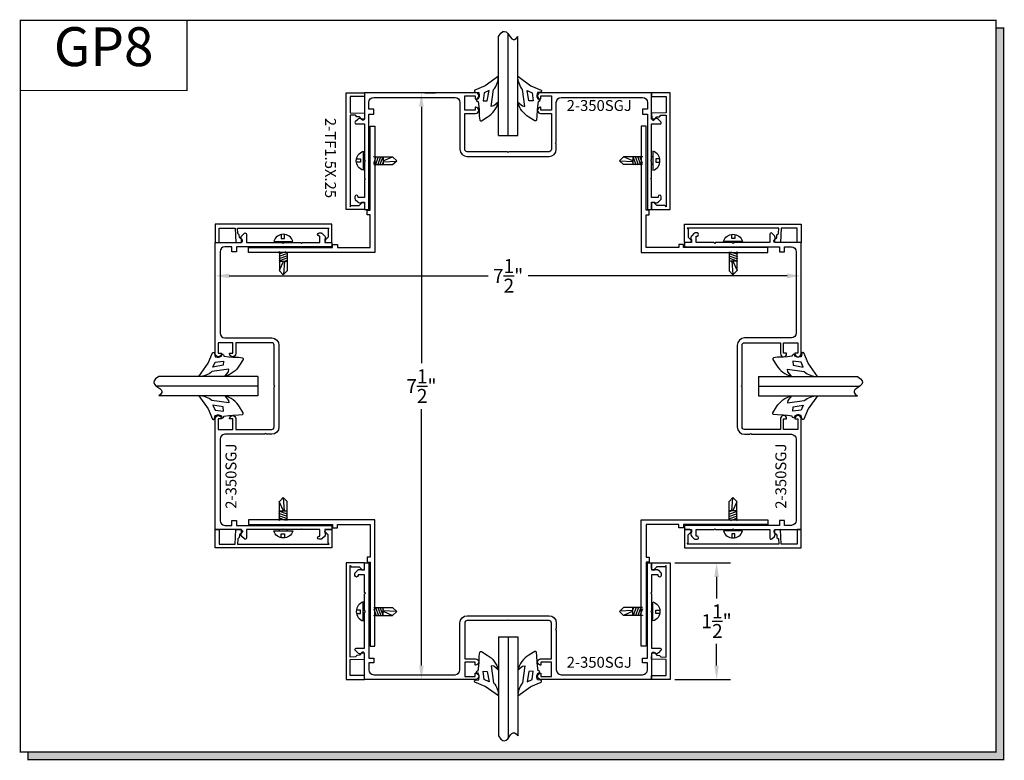
# Model space of a CAD drawing. Units: inches. Extents: x 6.6 to 19.2, y 6.8 to 16.3.
import ezdxf
from ezdxf.enums import TextEntityAlignment as Align

# ---------------------------------------------------------------- set-up
doc = ezdxf.new("R2010")
doc.units = ezdxf.units.IN
doc.header["$MEASUREMENT"] = 0
for name, color, linetype in [('1735', 40, 'Continuous'), ('4', 3, 'Continuous'), ('DIMENSION', 7, 'Continuous'), ('GLASS', 8, 'Continuous'), ('SCREWS', 6, 'Continuous'), ('TEXT', 1, 'Continuous')]:
    doc.layers.add(name, color=color, linetype=linetype)
doc.styles.add('GARMOND', font='GARA.TTF')
doc.styles.get("Standard").update_dxf_attribs({"font": 'arial.ttf', "height": 0.09375})
doc.dimstyles.get("Standard").update_dxf_attribs({"dimtxt": 0.18, "dimasz": 0.18, "dimexe": 0.18, "dimexo": 0.0625, "dimgap": 0.09, "dimtad": 0, "dimtih": 1, "dimtoh": 1, "dimdec": 4, "dimzin": 0, "dimdsep": 46, "dimtxsty": 'Standard', "dimcen": 0.09, "dimadec": 0, "dimazin": 0, "dimtfac": 1, "dimtdec": 4, "dimtofl": 0, "dimtmove": 0, "dimatfit": 3, "dimfxl": 1, "dimtolj": 1, "dimtzin": 0, "dimarcsym": 0})

# ---------------------------------------------------------------- blocks, each defined once
blk = doc.blocks.new('detail sq')
h = blk.add_hatch(color=256)
h.dxf.hatch_style = 1
h.paths.add_polyline_path([(0.1, -9.406), (0.1, -9.506), (12.64, -9.506), (12.64, -0.1), (12.54, -0.1), (12.54, -9.406)])
at = {"const_width": 0.0156}
blk.add_lwpolyline([(0, 0), (12.54, 0), (12.54, -9.406), (0, -9.406)], close=True, dxfattribs=at)
blk.add_lwpolyline([(12.54, -0.1), (12.64, -0.1), (12.64, -9.506), (0.1, -9.506), (0.1, -9.406)], dxfattribs=at)
blk = doc.blocks.new('SECT')
at = {"const_width": 0.0156}
blk.add_lwpolyline([(0, 0), (2.143, 0), (2.143, -0.903), (0, -0.903)], close=True, dxfattribs=at)
at = {"style": 'GARMOND'}
blk.add_attdef('TXT', text='', height=0.5, dxfattribs=at).set_placement((1.071, -0.404), align=Align.MIDDLE)
blk = doc.blocks.new('screw-3')
at = {"layer": 'SCREWS'}
for p, q in [((107.457, 76.275), (107.457, 76.518)), ((107.457, 76.446), (107.468, 76.446)), ((107.591, 76.446), (107.834, 76.446)), ((107.612, 76.452), (107.652, 76.341)), ((107.642, 76.452), (107.682, 76.341)), ((107.671, 76.452), (107.711, 76.341)), ((107.701, 76.452), (107.713, 76.42)), ((107.713, 76.347), (107.713, 76.446)), ((107.834, 76.446), (107.887, 76.397)), ((107.421, 76.413), (107.369, 76.413)), ((107.37, 76.372), (107.421, 76.372)), ((107.421, 76.372), (107.421, 76.413)), ((107.457, 76.347), (107.468, 76.347)), ((107.591, 76.43), (107.623, 76.341)), ((107.591, 76.347), (107.593, 76.341)), ((107.591, 76.347), (107.834, 76.347)), ((107.713, 76.411), (107.882, 76.401)), ((107.713, 76.399), (107.833, 76.345)), ((107.834, 76.347), (107.887, 76.397))]:
    blk.add_line(p, q, dxfattribs=at)
blk.add_arc((107.494, 76.397), 0.128, 107.2074, 252.7926, dxfattribs=at)
blk = doc.blocks.new('*D227')
at = {"layer": 'DEFPOINTS', "color": 0, "transparency": 16777216}
for p in [(11.721, 15.358), (11.738, 7.814), (11.741, 7.814)]:
    blk.add_point(p, dxfattribs=at)
at = {"layer": 'DIMENSION', "color": 0, "lineweight": -2, "transparency": 16777216}
for p, q in [((11.784, 15.358), (11.918, 15.358)), ((11.738, 15.178), (11.738, 11.882)), ((11.738, 7.994), (11.738, 11.291)), ((11.679, 7.814), (11.558, 7.814))]:
    blk.add_line(p, q, dxfattribs=at)
at = {"layer": 'DIMENSION', "color": 0, "transparency": 16777216}
for points in [[(11.708, 15.178), (11.768, 15.178), (11.738, 15.358)], [(11.708, 7.994), (11.768, 7.994), (11.738, 7.814)]]:
    blk.add_solid(points, dxfattribs=at)
at = {"layer": 'DIMENSION', "color": 0, "transparency": 16777216, "insert": (11.738, 11.586), "char_height": 0.18, "attachment_point": 5, "style": 'GARMOND'}
blk.add_mtext('\\A1;7{\\H1x;\\S1/2;}"', dxfattribs=at)
blk = doc.blocks.new('*D228')
at = {"layer": 'DEFPOINTS', "color": 0, "transparency": 16777216}
for p in [(14.933, 9.314), (14.933, 7.814), (15.532, 7.814)]:
    blk.add_point(p, dxfattribs=at)
at = {"layer": 'DIMENSION', "color": 0, "lineweight": -2, "transparency": 16777216}
for p, q in [((14.996, 9.314), (15.712, 9.314)), ((15.532, 9.134), (15.532, 8.858)), ((15.532, 7.994), (15.532, 8.271)), ((14.996, 7.814), (15.712, 7.814))]:
    blk.add_line(p, q, dxfattribs=at)
at = {"layer": 'DIMENSION', "color": 0, "transparency": 16777216}
for points in [[(15.502, 9.134), (15.562, 9.134), (15.532, 9.314)], [(15.502, 7.994), (15.562, 7.994), (15.532, 7.814)]]:
    blk.add_solid(points, dxfattribs=at)
at = {"layer": 'DIMENSION', "color": 0, "transparency": 16777216, "insert": (15.532, 8.564), "char_height": 0.18, "attachment_point": 5, "style": 'GARMOND'}
blk.add_mtext('\\A1;1{\\H1x;\\S1/2;}"', dxfattribs=at)
blk = doc.blocks.new('*D229')
at = {"layer": 'DEFPOINTS', "color": 0, "transparency": 16777216}
for p in [(16.618, 13.004), (9.087, 12.383), (16.618, 12.383)]:
    blk.add_point(p, dxfattribs=at)
at = {"layer": 'DIMENSION', "color": 0, "lineweight": -2, "transparency": 16777216}
for p, q in [((9.087, 12.445), (9.087, 13.184)), ((16.618, 12.445), (16.618, 13.184)), ((9.267, 13.004), (12.596, 13.004)), ((16.438, 13.004), (13.109, 13.004))]:
    blk.add_line(p, q, dxfattribs=at)
at = {"layer": 'DIMENSION', "color": 0, "transparency": 16777216}
for points in [[(9.267, 13.034), (9.267, 12.974), (9.087, 13.004)], [(16.438, 13.034), (16.438, 12.974), (16.618, 13.004)]]:
    blk.add_solid(points, dxfattribs=at)
at = {"layer": 'DIMENSION', "color": 0, "transparency": 16777216, "insert": (12.852, 13.004), "char_height": 0.18, "attachment_point": 5, "style": 'GARMOND'}
blk.add_mtext('\\A1;7{\\H1x;\\S1/2;}"', dxfattribs=at)

msp = doc.modelspace()

# ---------------------------------------------------------------- linework, layer by layer
for p, q in [((12.72748, 14.80973), (12.97748, 14.80973)), ((9.6357, 11.71124), (9.6357, 11.46124)), ((16.06922, 11.71124), (16.06922, 11.46124)), ((12.72748, 8.3628), (12.97748, 8.3628))]:
    msp.add_line(p, q)
for points in [[(12.43426, 15.36704), (12.47417, 15.36012), (12.48144, 15.32864), (12.4813, 15.31158), (12.46886, 15.27818), (12.4517, 15.27218), (12.44368, 15.26128), (12.44927, 15.25089), (12.45975, 15.24523), (12.46579, 15.24503), (12.47625, 15.18298), (12.47926, 15.13319), (12.48133, 15.05673), (12.48772, 15.00582, 0.37172659), (12.51119, 14.9966), (12.58477, 15.04409, 0.20439767), (12.72593, 15.2358), (12.66758, 15.18783), (12.63558, 15.18312), (12.66635, 15.39986, 0.18081071), (12.72748, 15.56897), (12.55841, 15.44857), (12.42607, 15.39286, 0.67158536)], [(13.2707, 15.36704), (13.23079, 15.36012), (13.22352, 15.32864), (13.22366, 15.31158), (13.2361, 15.27818), (13.25327, 15.27218), (13.26128, 15.26128), (13.25569, 15.25089), (13.24521, 15.24523), (13.23917, 15.24503), (13.22871, 15.18298), (13.2257, 15.13319), (13.22363, 15.05673), (13.21724, 15.00582, -0.37172659), (13.19377, 14.9966), (13.12019, 15.04409, -0.20439767), (12.97903, 15.2358), (13.03738, 15.18783), (13.06938, 15.18312), (13.03861, 15.39986, -0.18081071), (12.97748, 15.56897), (13.14656, 15.44857), (13.27889, 15.39286, -0.67158536)], [(9.07839, 12.00447), (9.08531, 11.96456), (9.11679, 11.95728), (9.13385, 11.95742), (9.16725, 11.96986), (9.17325, 11.98703), (9.18415, 11.99504), (9.19454, 11.98945), (9.2002, 11.97897), (9.20041, 11.97294), (9.26246, 11.96247), (9.31224, 11.95947), (9.3887, 11.9574), (9.43961, 11.951, -0.37172659), (9.44883, 11.92754), (9.40134, 11.85396, -0.20439767), (9.20963, 11.71279), (9.2576, 11.77114), (9.26231, 11.80314), (9.04557, 11.77237, -0.18081071), (8.87646, 11.71124), (8.99686, 11.88032), (9.05257, 12.01265, -0.67158536)], [(16.62652, 12.00447), (16.61961, 11.96456), (16.58813, 11.95728), (16.57106, 11.95742), (16.53766, 11.96986), (16.53166, 11.98703), (16.52076, 11.99504), (16.51037, 11.98945), (16.50471, 11.97897), (16.50451, 11.97294), (16.44246, 11.96247), (16.39268, 11.95947), (16.31622, 11.9574), (16.2653, 11.951, 0.37172659), (16.25608, 11.92754), (16.30358, 11.85396, 0.20439767), (16.49528, 11.71279), (16.44731, 11.77114), (16.44261, 11.80314), (16.65935, 11.77237, 0.18081071), (16.82845, 11.71124), (16.70805, 11.88032), (16.65235, 12.01265, 0.67158536)], [(9.07839, 11.16802), (9.08531, 11.20793), (9.11679, 11.2152), (9.13385, 11.21507), (9.16725, 11.20262), (9.17325, 11.18546), (9.18415, 11.17744), (9.19454, 11.18303), (9.2002, 11.19351), (9.20041, 11.19955), (9.26246, 11.21002), (9.31224, 11.21302), (9.3887, 11.21509), (9.43961, 11.22149, 0.37172659), (9.44883, 11.24495), (9.40134, 11.31853, 0.20439767), (9.20963, 11.45969), (9.2576, 11.40134), (9.26231, 11.36934), (9.04557, 11.40012, 0.18081071), (8.87646, 11.46124), (8.99686, 11.29217), (9.05257, 11.15983, 0.67158536)], [(16.62652, 11.16802), (16.61961, 11.20793), (16.58813, 11.2152), (16.57106, 11.21507), (16.53766, 11.20262), (16.53166, 11.18546), (16.52076, 11.17744), (16.51037, 11.18303), (16.50471, 11.19351), (16.50451, 11.19955), (16.44246, 11.21002), (16.39268, 11.21302), (16.31622, 11.21509), (16.2653, 11.22149, -0.37172659), (16.25608, 11.24495), (16.30358, 11.31853, -0.20439767), (16.49528, 11.45969), (16.44731, 11.40134), (16.44261, 11.36934), (16.65935, 11.40012, -0.18081071), (16.82845, 11.46124), (16.70805, 11.29217), (16.65235, 11.15983, -0.67158536)], [(12.43426, 7.80549), (12.47417, 7.81241), (12.48144, 7.84389), (12.4813, 7.86096), (12.46886, 7.89435), (12.4517, 7.90035), (12.44368, 7.91125), (12.44927, 7.92165), (12.45975, 7.9273), (12.46579, 7.92751), (12.47625, 7.98956), (12.47926, 8.03934), (12.48133, 8.1158), (12.48772, 8.16671, -0.37172659), (12.51119, 8.17593), (12.58477, 8.12844, -0.20439767), (12.72593, 7.93673), (12.66758, 7.98471), (12.63558, 7.98941), (12.66635, 7.77267, -0.18081071), (12.72748, 7.60356), (12.55841, 7.72396), (12.42607, 7.77967, -0.67158536)], [(13.2707, 7.80549), (13.23079, 7.81241), (13.22352, 7.84389), (13.22366, 7.86096), (13.2361, 7.89435), (13.25327, 7.90035), (13.26128, 7.91125), (13.25569, 7.92165), (13.24521, 7.9273), (13.23917, 7.92751), (13.22871, 7.98956), (13.2257, 8.03934), (13.22363, 8.1158), (13.21724, 8.16671, 0.37172659), (13.19377, 8.17593), (13.12019, 8.12844, 0.20439767), (12.97903, 7.93673), (13.03738, 7.98471), (13.06938, 7.98941), (13.03861, 7.77267, 0.18081071), (12.97748, 7.60356), (13.14656, 7.72396), (13.27889, 7.77967, 0.67158536)]]:
    msp.add_lwpolyline(points, format="xyb", close=True)
for points in [[(12.60923, 15.38649), (12.54323, 15.35769), (12.53063, 15.25241), (12.58435, 15.25514)], [(13.09573, 15.38649), (13.16173, 15.35769), (13.17433, 15.25241), (13.12061, 15.25514)], [(9.05894, 11.82949), (9.08774, 11.89549), (9.19302, 11.90809), (9.19029, 11.85437)], [(16.64597, 11.82949), (16.61717, 11.89549), (16.5119, 11.90809), (16.51463, 11.85437)], [(9.05894, 11.34299), (9.08774, 11.27699), (9.19302, 11.2644), (9.19029, 11.31811)], [(16.64597, 11.34299), (16.61717, 11.27699), (16.5119, 11.2644), (16.51463, 11.31811)], [(12.60923, 7.78604), (12.54323, 7.81484), (12.53063, 7.92012), (12.58435, 7.91739)], [(13.09573, 7.78604), (13.16173, 7.81484), (13.17433, 7.92012), (13.12061, 7.91739)]]:
    msp.add_lwpolyline(points, close=True)
at = {"color": 7}
for points in [[(11.14106, 14.92981), (11.14106, 13.30481), (9.51606, 13.30481), (9.51606, 13.36681), (10.59608, 13.36681), (10.59608, 13.40681), (10.65858, 13.40681), (10.65858, 13.36681), (11.07906, 13.36681), (11.07906, 13.7873), (11.03906, 13.7873), (11.03906, 13.8498), (11.07906, 13.8498), (11.07906, 14.92981)], [(14.56385, 14.92981), (14.56385, 13.30481), (16.18885, 13.30481), (16.18885, 13.36681), (15.10884, 13.36681), (15.10884, 13.40681), (15.04634, 13.40681), (15.04634, 13.36681), (14.62585, 13.36681), (14.62585, 13.7873), (14.66585, 13.7873), (14.66585, 13.8498), (14.62585, 13.8498), (14.62585, 14.92981)], [(11.14106, 8.24272), (11.14106, 9.86772), (9.51606, 9.86772), (9.51606, 9.80572), (10.59608, 9.80572), (10.59608, 9.76572), (10.65858, 9.76572), (10.65858, 9.80572), (11.07906, 9.80572), (11.07906, 9.38523), (11.03906, 9.38523), (11.03906, 9.32273), (11.07906, 9.32273), (11.07906, 8.24272)], [(14.56385, 8.24272), (14.56385, 9.86772), (16.18885, 9.86772), (16.18885, 9.80572), (15.10884, 9.80572), (15.10884, 9.76572), (15.04634, 9.76572), (15.04634, 9.80572), (14.62585, 9.80572), (14.62585, 9.38523), (14.66585, 9.38523), (14.66585, 9.32273), (14.62585, 9.32273), (14.62585, 8.24272)]]:
    msp.add_lwpolyline(points, close=True, dxfattribs=at)
at = {"layer": '1735', "color": 0}
for points in [[(12.32696, 14.53805), (13.37796, 14.53805, 0.41421356), (13.47196, 14.63205), (13.47196, 14.70155, -1), (13.47196, 14.72155), (13.47196, 15.23405, -0.41421356), (13.53396, 15.29605), (14.58046, 15.29605, -0.41421356), (14.64246, 15.23405), (14.64246, 15.14505), (14.58046, 15.14505), (14.58046, 15.08305), (14.64246, 15.08305), (14.64246, 13.85805), (14.69746, 13.85805), (14.69746, 13.94918), (14.73296, 13.94918), (14.73667, 13.94703, 0.33945426), (14.78496, 13.95339), (14.81713, 13.98557, 0.19891237), (14.82153, 13.99618), (14.82153, 14.02118, 1), (14.78153, 14.02118), (14.78153, 14.01118), (14.69746, 14.01118), (14.69746, 14.23868), (14.68746, 14.24868), (14.69746, 14.25868), (14.69746, 14.47418), (14.68746, 14.48418), (14.69746, 14.49418), (14.69746, 14.95718), (14.80653, 14.95718, 0.66817864), (14.81713, 14.98278), (14.78496, 15.01496, 0.33945426), (14.73667, 15.02132), (14.73296, 15.01918), (14.69746, 15.01918), (14.69746, 15.35805), (13.26995, 15.35805, 1), (13.26995, 15.27805), (13.27496, 15.27805), (13.27496, 15.31805), (13.40996, 15.31805), (13.40996, 15.13305), (13.27496, 15.13305), (13.27496, 15.17304), (13.26995, 15.17304, 1), (13.26995, 15.09305), (13.40996, 15.09305), (13.40996, 14.63205, -0.41421356), (13.37796, 14.60005), (12.86246, 14.60005), (12.85246, 14.59005), (12.84246, 14.60005), (12.32696, 14.60005, -0.41421356), (12.29496, 14.63205), (12.29496, 15.09305), (12.43496, 15.09305, 1), (12.43496, 15.17304), (12.42996, 15.17304), (12.42996, 15.13305), (12.29496, 15.13305), (12.29496, 15.31805), (12.42996, 15.31805), (12.42996, 15.27805), (12.43496, 15.27805, 1), (12.43496, 15.35805), (11.00746, 15.35805), (11.00746, 15.01918), (10.97195, 15.01918), (10.96824, 15.02132, 0.33945426), (10.91996, 15.01496), (10.88778, 14.98278, 0.66817864), (10.89839, 14.95718), (11.00746, 14.95718), (11.00746, 14.49418), (11.01746, 14.48418), (11.00746, 14.47418), (11.00746, 14.25868), (11.01746, 14.24868), (11.00746, 14.23868), (11.00746, 14.01118), (10.92339, 14.01118), (10.92339, 14.02118, 1), (10.88339, 14.02118), (10.88339, 13.99618, 0.19891237), (10.88778, 13.98557), (10.91996, 13.95339, 0.33945426), (10.96824, 13.94703), (10.97195, 13.94918), (11.00746, 13.94918), (11.00746, 13.85805), (11.06246, 13.85805), (11.06246, 15.08305), (11.12446, 15.08305), (11.12446, 15.14505), (11.06246, 15.14505), (11.06246, 15.23405, -0.41421356), (11.12446, 15.29605), (12.17096, 15.29605, -0.41421356), (12.23296, 15.23405), (12.23296, 14.63205, 0.41421356)], [(9.90738, 12.11177), (9.90738, 11.06077, -0.41421356), (9.81338, 10.96677), (9.74388, 10.96677, 1), (9.72388, 10.96677), (9.21138, 10.96677, 0.41421356), (9.14938, 10.90477), (9.14938, 9.85827, 0.41421356), (9.21138, 9.79627), (9.30038, 9.79627), (9.30038, 9.85827), (9.36238, 9.85827), (9.36238, 9.79627), (10.58738, 9.79627), (10.58738, 9.74127), (10.49626, 9.74127), (10.49626, 9.70576), (10.4984, 9.70205, -0.33945426), (10.49204, 9.65377), (10.45986, 9.62159, -0.19891237), (10.44926, 9.61719), (10.42426, 9.61719, -1), (10.42426, 9.65719), (10.43426, 9.65719), (10.43426, 9.74127), (10.20676, 9.74127), (10.19676, 9.75127), (10.18676, 9.74127), (9.97126, 9.74127), (9.96126, 9.75127), (9.95126, 9.74127), (9.48826, 9.74127), (9.48826, 9.63219, -0.66817864), (9.46265, 9.62159), (9.43047, 9.65377, -0.33945426), (9.42411, 9.70205), (9.42626, 9.70576), (9.42626, 9.74127), (9.08738, 9.74127), (9.08738, 11.16877, -1), (9.16738, 11.16877), (9.16738, 11.16377), (9.12738, 11.16377), (9.12738, 11.02877), (9.31238, 11.02877), (9.31238, 11.16377), (9.27239, 11.16377), (9.27239, 11.16877, -1), (9.35238, 11.16877), (9.35238, 11.02877), (9.81338, 11.02877, 0.41421356), (9.84538, 11.06077), (9.84538, 11.57627), (9.85538, 11.58627), (9.84538, 11.59627), (9.84538, 12.11177, 0.41421356), (9.81338, 12.14377), (9.35238, 12.14377), (9.35238, 12.00376, -1), (9.27239, 12.00376), (9.27239, 12.00877), (9.31238, 12.00877), (9.31238, 12.14377), (9.12738, 12.14377), (9.12738, 12.00877), (9.16738, 12.00877), (9.16738, 12.00376, -1), (9.08738, 12.00376), (9.08738, 13.43127), (9.42626, 13.43127), (9.42626, 13.46677), (9.42411, 13.47048, -0.33945426), (9.43047, 13.51877), (9.46265, 13.55094, -0.66817864), (9.48826, 13.54034), (9.48826, 13.43127), (9.95126, 13.43127), (9.96126, 13.42127), (9.97126, 13.43127), (10.18676, 13.43127), (10.19676, 13.42127), (10.20676, 13.43127), (10.43426, 13.43127), (10.43426, 13.51534), (10.42426, 13.51534, -1), (10.42426, 13.55534), (10.44926, 13.55534, -0.19891237), (10.45986, 13.55094), (10.49204, 13.51877, -0.33945426), (10.4984, 13.47048), (10.49626, 13.46677), (10.49626, 13.43127), (10.58738, 13.43127), (10.58738, 13.37627), (9.36238, 13.37627), (9.36238, 13.31427), (9.30038, 13.31427), (9.30038, 13.37627), (9.21138, 13.37627, 0.41421356), (9.14938, 13.31427), (9.14938, 12.26777, 0.41421356), (9.21138, 12.20577), (9.81338, 12.20577, -0.41421356)], [(15.79753, 12.11177), (15.79753, 11.06077, 0.41421356), (15.89153, 10.96677), (15.96103, 10.96677, -1), (15.98103, 10.96677), (16.49353, 10.96677, -0.41421356), (16.55553, 10.90477), (16.55553, 9.85827, -0.41421356), (16.49353, 9.79627), (16.40453, 9.79627), (16.40453, 9.85827), (16.34253, 9.85827), (16.34253, 9.79627), (15.11753, 9.79627), (15.11753, 9.74127), (15.20866, 9.74127), (15.20866, 9.70576), (15.20652, 9.70205, 0.33945426), (15.21287, 9.65377), (15.24505, 9.62159, 0.19891237), (15.25566, 9.61719), (15.28066, 9.61719, 1), (15.28066, 9.65719), (15.27066, 9.65719), (15.27066, 9.74127), (15.49816, 9.74127), (15.50816, 9.75127), (15.51816, 9.74127), (15.73366, 9.74127), (15.74366, 9.75127), (15.75366, 9.74127), (16.21666, 9.74127), (16.21666, 9.63219, 0.66817864), (16.24227, 9.62159), (16.27444, 9.65377, 0.33945426), (16.2808, 9.70205), (16.27866, 9.70576), (16.27866, 9.74127), (16.61753, 9.74127), (16.61753, 11.16877, 1), (16.53754, 11.16877), (16.53754, 11.16377), (16.57753, 11.16377), (16.57753, 11.02877), (16.39253, 11.02877), (16.39253, 11.16377), (16.43253, 11.16377), (16.43253, 11.16877, 1), (16.35253, 11.16877), (16.35253, 11.02877), (15.89153, 11.02877, -0.41421356), (15.85953, 11.06077), (15.85953, 11.57627), (15.84953, 11.58627), (15.85953, 11.59627), (15.85953, 12.11177, -0.41421356), (15.89153, 12.14377), (16.35253, 12.14377), (16.35253, 12.00376, 1), (16.43253, 12.00376), (16.43253, 12.00877), (16.39253, 12.00877), (16.39253, 12.14377), (16.57753, 12.14377), (16.57753, 12.00877), (16.53754, 12.00877), (16.53754, 12.00376, 1), (16.61753, 12.00376), (16.61753, 13.43127), (16.27866, 13.43127), (16.27866, 13.46677), (16.2808, 13.47048, 0.33945426), (16.27444, 13.51877), (16.24227, 13.55094, 0.66817864), (16.21666, 13.54034), (16.21666, 13.43127), (15.75366, 13.43127), (15.74366, 13.42127), (15.73366, 13.43127), (15.51816, 13.43127), (15.50816, 13.42127), (15.49816, 13.43127), (15.27066, 13.43127), (15.27066, 13.51534), (15.28066, 13.51534, 1), (15.28066, 13.55534), (15.25566, 13.55534, 0.19891237), (15.24505, 13.55094), (15.21287, 13.51877, 0.33945426), (15.20652, 13.47048), (15.20866, 13.46677), (15.20866, 13.43127), (15.11753, 13.43127), (15.11753, 13.37627), (16.34253, 13.37627), (16.34253, 13.31427), (16.40453, 13.31427), (16.40453, 13.37627), (16.49353, 13.37627, -0.41421356), (16.55553, 13.31427), (16.55553, 12.26777, -0.41421356), (16.49353, 12.20577), (15.89153, 12.20577, 0.41421356)], [(12.32696, 8.63448), (13.37796, 8.63448, -0.41421356), (13.47196, 8.54048), (13.47196, 8.47098, 1), (13.47196, 8.45098), (13.47196, 7.93848, 0.41421356), (13.53396, 7.87648), (14.58046, 7.87648, 0.41421356), (14.64246, 7.93848), (14.64246, 8.02748), (14.58046, 8.02748), (14.58046, 8.08948), (14.64246, 8.08948), (14.64246, 9.31448), (14.69746, 9.31448), (14.69746, 9.22336), (14.73296, 9.22336), (14.73667, 9.2255, -0.33945426), (14.78496, 9.21914), (14.81713, 9.18696, -0.19891237), (14.82153, 9.17636), (14.82153, 9.15136, -1), (14.78153, 9.15136), (14.78153, 9.16136), (14.69746, 9.16136), (14.69746, 8.93386), (14.68746, 8.92386), (14.69746, 8.91386), (14.69746, 8.69836), (14.68746, 8.68836), (14.69746, 8.67836), (14.69746, 8.21536), (14.80653, 8.21536, -0.66817864), (14.81713, 8.18975), (14.78496, 8.15757, -0.33945426), (14.73667, 8.15122), (14.73296, 8.15336), (14.69746, 8.15336), (14.69746, 7.81448), (13.26995, 7.81448, -1), (13.26995, 7.89448), (13.27496, 7.89448), (13.27496, 7.85448), (13.40996, 7.85448), (13.40996, 8.03948), (13.27496, 8.03948), (13.27496, 7.99949), (13.26995, 7.99949, -1), (13.26995, 8.07948), (13.40996, 8.07948), (13.40996, 8.54048, 0.41421356), (13.37796, 8.57248), (12.86246, 8.57248), (12.85246, 8.58248), (12.84246, 8.57248), (12.32696, 8.57248, 0.41421356), (12.29496, 8.54048), (12.29496, 8.07948), (12.43496, 8.07948, -1), (12.43496, 7.99949), (12.42996, 7.99949), (12.42996, 8.03948), (12.29496, 8.03948), (12.29496, 7.85448), (12.42996, 7.85448), (12.42996, 7.89448), (12.43496, 7.89448, -1), (12.43496, 7.81448), (11.00746, 7.81448), (11.00746, 8.15336), (10.97195, 8.15336), (10.96824, 8.15122, -0.33945426), (10.91996, 8.15757), (10.88778, 8.18975, -0.66817864), (10.89839, 8.21536), (11.00746, 8.21536), (11.00746, 8.67836), (11.01746, 8.68836), (11.00746, 8.69836), (11.00746, 8.91386), (11.01746, 8.92386), (11.00746, 8.93386), (11.00746, 9.16136), (10.92339, 9.16136), (10.92339, 9.15136, -1), (10.88339, 9.15136), (10.88339, 9.17636, -0.19891237), (10.88778, 9.18696), (10.91996, 9.21914, -0.33945426), (10.96824, 9.2255), (10.97195, 9.22336), (11.00746, 9.22336), (11.00746, 9.31448), (11.06246, 9.31448), (11.06246, 8.08948), (11.12446, 8.08948), (11.12446, 8.02748), (11.06246, 8.02748), (11.06246, 7.93848, 0.41421356), (11.12446, 7.87648), (12.17096, 7.87648, 0.41421356), (12.23296, 7.93848), (12.23296, 8.54048, -0.41421356)]]:
    msp.add_lwpolyline(points, format="xyb", close=True, dxfattribs=at)
at = {"layer": '4', "color": 0}
for points in [[(11.00746, 15.30805), (10.82146, 15.30805), (10.82146, 15.10105), (11.00746, 15.09455), (11.00503, 15.02504, -0.68087576), (10.9703, 15.01275), (10.94065, 15.04686), (10.90696, 15.04803), (10.88967, 15.06865), (10.82146, 15.07103), (10.82146, 13.89305), (10.83646, 13.90805), (10.93917, 13.90805), (10.97332, 13.94219, -0.66817864), (11.00746, 13.92805), (11.00746, 13.85805), (10.77146, 13.85805), (10.77146, 15.35805), (11.00746, 15.35805)], [(14.69746, 15.30805), (14.88346, 15.30805), (14.88346, 15.10105), (14.69746, 15.09455), (14.69988, 15.02504, 0.68087576), (14.73461, 15.01275), (14.76427, 15.04686), (14.79795, 15.04803), (14.81525, 15.06865), (14.88346, 15.07103), (14.88346, 13.89305), (14.86846, 13.90805), (14.76574, 13.90805), (14.7316, 13.94219, 0.66817864), (14.69746, 13.92805), (14.69746, 13.85805), (14.93346, 13.85805), (14.93346, 15.35805), (14.69746, 15.35805)], [(9.13738, 13.43127), (9.13738, 13.61727), (9.34438, 13.61727), (9.35088, 13.43127), (9.42039, 13.43369, 0.68087576), (9.43268, 13.46842), (9.39857, 13.49807), (9.3974, 13.53176), (9.37678, 13.54906), (9.3744, 13.61727), (10.55238, 13.61727), (10.53738, 13.60227), (10.53738, 13.49955), (10.50324, 13.46541, 0.66817864), (10.51738, 13.43127), (10.58738, 13.43127), (10.58738, 13.66727), (9.08738, 13.66727), (9.08738, 13.43127)], [(16.56753, 13.43127), (16.56753, 13.61727), (16.36053, 13.61727), (16.35404, 13.43127), (16.28453, 13.43369, -0.68087576), (16.27223, 13.46842), (16.30634, 13.49807), (16.30752, 13.53176), (16.32813, 13.54906), (16.33051, 13.61727), (15.15253, 13.61727), (15.16753, 13.60227), (15.16753, 13.49955), (15.20168, 13.46541, -0.66817864), (15.18753, 13.43127), (15.11753, 13.43127), (15.11753, 13.66727), (16.61753, 13.66727), (16.61753, 13.43127)], [(9.13738, 9.74127), (9.13738, 9.55527), (9.34438, 9.55527), (9.35088, 9.74127), (9.42039, 9.73884, -0.68087576), (9.43268, 9.70411), (9.39857, 9.67446), (9.3974, 9.64077), (9.37678, 9.62347), (9.3744, 9.55527), (10.55238, 9.55527), (10.53738, 9.57027), (10.53738, 9.67298), (10.50324, 9.70712, -0.66817864), (10.51738, 9.74127), (10.58738, 9.74127), (10.58738, 9.50527), (9.08738, 9.50527), (9.08738, 9.74127)], [(16.56753, 9.74127), (16.56753, 9.55527), (16.36053, 9.55527), (16.35404, 9.74127), (16.28453, 9.73884, 0.68087576), (16.27223, 9.70411), (16.30634, 9.67446), (16.30752, 9.64077), (16.32813, 9.62347), (16.33051, 9.55527), (15.15253, 9.55527), (15.16753, 9.57027), (15.16753, 9.67298), (15.20168, 9.70712, 0.66817864), (15.18753, 9.74127), (15.11753, 9.74127), (15.11753, 9.50527), (16.61753, 9.50527), (16.61753, 9.74127)], [(11.00746, 7.86448), (10.82146, 7.86448), (10.82146, 8.07148), (11.00746, 8.07798), (11.00503, 8.14749, 0.68087576), (10.9703, 8.15979), (10.94065, 8.12568), (10.90696, 8.1245), (10.88967, 8.10388), (10.82146, 8.1015), (10.82146, 9.27948), (10.83646, 9.26448), (10.93917, 9.26448), (10.97332, 9.23034, 0.66817864), (11.00746, 9.24448), (11.00746, 9.31448), (10.77146, 9.31448), (10.77146, 7.81448), (11.00746, 7.81448)], [(14.69746, 7.86448), (14.88346, 7.86448), (14.88346, 8.07148), (14.69746, 8.07798), (14.69988, 8.14749, -0.68087576), (14.73461, 8.15979), (14.76427, 8.12568), (14.79795, 8.1245), (14.81525, 8.10388), (14.88346, 8.1015), (14.88346, 9.27948), (14.86846, 9.26448), (14.76574, 9.26448), (14.7316, 9.23034, -0.66817864), (14.69746, 9.24448), (14.69746, 9.31448), (14.93346, 9.31448), (14.93346, 7.81448), (14.69746, 7.81448)]]:
    msp.add_lwpolyline(points, format="xyb", close=True, dxfattribs=at)
at = {"layer": 'GLASS', "color": 7}
for p, q in [((12.72748, 14.80973), (12.72748, 16.08177)), ((12.85248, 14.80973), (12.85248, 16.11578)), ((12.97748, 14.80973), (12.97748, 16.08177)), ((9.6357, 11.71124), (8.36366, 11.71124)), ((16.06922, 11.71124), (17.34125, 11.71124)), ((9.6357, 11.58624), (8.32965, 11.58624)), ((16.06922, 11.58624), (17.37526, 11.58624)), ((9.6357, 11.46124), (8.36366, 11.46124)), ((16.06922, 11.46124), (17.34125, 11.46124)), ((12.72748, 8.3628), (12.72748, 7.09076)), ((12.85248, 8.3628), (12.85248, 7.05675)), ((12.97748, 8.3628), (12.97748, 7.09076))]:
    msp.add_line(p, q, dxfattribs=at)
for points in [[(12.72748, 16.08177), (12.77398, 16.15566), (12.85248, 16.14747), (12.88762, 16.0343), (12.94906, 16.03511), (12.97748, 16.08177)], [(8.36366, 11.71124), (8.28977, 11.66475), (8.29796, 11.58624), (8.41113, 11.5511), (8.41032, 11.48967), (8.36366, 11.46124)], [(17.34125, 11.71124), (17.41514, 11.66475), (17.40695, 11.58624), (17.29379, 11.5511), (17.29459, 11.48967), (17.34125, 11.46124)], [(12.72748, 7.09076), (12.77398, 7.01687), (12.85248, 7.02506), (12.88762, 7.13823), (12.94906, 7.13743), (12.97748, 7.09076)]]:
    msp.add_open_spline(points, degree=3, knots=[0.042257846, 0.042257846, 0.042257846, 0.042257846, 0.093064032, 0.177130823, 0.243357985, 0.243357985, 0.243357985, 0.243357985], dxfattribs=at)

# ---------------------------------------------------------------- block references
msp.add_blockref('detail sq', (6.58235, 16.28926))
ref = msp.add_blockref('SECT', (6.58235, 16.28926))
ref.add_attrib('TXT', 'GP8', dxfattribs={"height": 0.5}).set_placement((7.65363, 15.88551), align=Align.MIDDLE)
at = {"layer": 'SCREWS', "color": 7, "xscale": -1}
for p, rotation in [((-96.46568, 90.88019), 180), ((92.13968, 120.9044), 90), ((-66.43476, -97.73187), 270)]:
    msp.add_blockref('screw-3', p, dxfattribs=dict(at, rotation=rotation))
at = {"layer": 'SCREWS', "color": 7}
for p, rotation in [((122.17059, 90.88019), 180), ((-66.43476, 120.9044), 270), ((92.13968, -97.73187), 90.00000000000001)]:
    msp.add_blockref('screw-3', p, dxfattribs=dict(at, rotation=rotation))
msp.add_blockref('screw-3', (-96.46568, -67.70766), dxfattribs=at)
at = {"layer": 'SCREWS', "color": 7, "xscale": -1}
msp.add_blockref('screw-3', (122.17059, -67.70766), dxfattribs=at)

# ---------------------------------------------------------------- texts
at = {"layer": 'TEXT', "color": 0, "style": 'GARMOND'}
for p in [(13.60481, 15.12361), (13.60481, 7.96574)]:
    msp.add_text('2-350SGJ', height=0.14, dxfattribs=at).set_placement(p)
for s, rotation, p in [('2-TF1.5X.25', 270, (10.49998, 15.03502)), ('2-350SGJ', 90, (9.36042, 10.00954)), ('2-350SGJ', 90, (16.42768, 10.00954))]:
    msp.add_text(s, height=0.14, rotation=rotation, dxfattribs=at).set_placement(p)

# ---------------------------------------------------------------- dimensions: what is measured, and where the dimension line sits
at = {"layer": 'DIMENSION', "color": 0}
for base, p1, p2, override, picture, middle in [((11.73806, 7.81448), (11.72121, 15.35805), (11.74137, 7.81448), {"dimdec": 3, "dimlunit": 4, "dimtxsty": 'GARMOND'}, '*D227', (11.73806, 11.58627)), ((15.53173, 7.81448), (14.93346, 9.31448), (14.93346, 7.81448), {"dimlunit": 4, "dimtxsty": 'GARMOND'}, '*D228', (15.53173, 8.56448))]:
    dim = msp.add_linear_dim(base=base, p1=p1, p2=p2, angle=90, dimstyle='Standard', override=override, dxfattribs=at)
    dim.commit()
    dim.dimension.update_dxf_attribs({"geometry": picture, "text_midpoint": middle})
dim = msp.add_linear_dim(base=(16.617533, 13.003892), p1=(9.087381, 12.382975), p2=(16.617533, 12.382975), dimstyle='Standard', override={"dimlunit": 4, "dimtxsty": 'GARMOND'}, dxfattribs=at)
dim.commit()
dim.dimension.update_dxf_attribs({"geometry": '*D229', "text_midpoint": (12.852457, 13.003892)})

doc.saveas('drawing.dxf')
